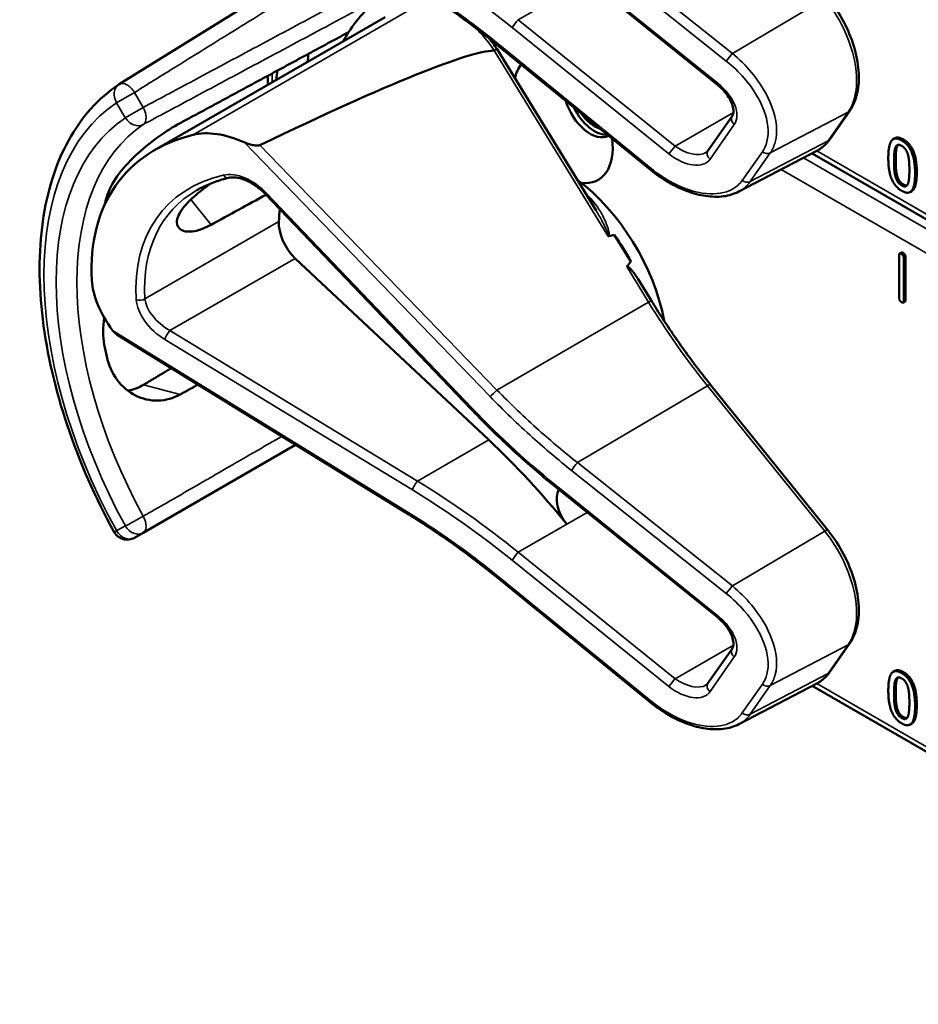
# Model space of a CAD drawing. Units: inches. Extents: x 1 to 131, y 1 to 101.
# Drawn here: x 112 to 114, y 74 to 76 of the extents above; entities that cross this region are included whole.
import ezdxf

# ---------------------------------------------------------------- set-up
doc = ezdxf.new("R2010")
doc.units = ezdxf.units.IN
doc.header["$LTSCALE"] = 6
doc.header["$MEASUREMENT"] = 0
doc.layers.add('Visible (ANSI)', color=7, linetype='Continuous', lineweight=50)
doc.layers.add('Visible Narrow (ANSI)', color=7, linetype='Continuous', lineweight=35)

msp = doc.modelspace()

# ---------------------------------------------------------------- linework, layer by layer
at = {"layer": 'Visible (ANSI)'}
for p, q in [((112.7295, 76.2109), (112.2507, 75.9136)), ((113.5134, 75.9123), (113.1822, 76.1792)), ((112.3251, 75.7742), (112.812, 76.0552)), ((113.3721, 75.7325), (113.0479, 75.9968)), ((113.2573, 75.6464), (113.0482, 75.9873)), ((112.5643, 75.9123), (112.5643, 75.9312)), ((113.4935, 75.7728), (113.5446, 75.846)), ((113.7508, 75.7968), (113.793, 75.8574)), ((113.8883, 75.7992), (113.8847, 75.7971)), ((113.5586, 75.6865), (113.7235, 75.7725)), ((114.8784, 75.0947), (113.7135, 75.7673)), ((112.9934, 75.227), (112.5591, 75.6813)), ((113.924, 75.6877), (113.9204, 75.6856)), ((113.3307, 75.5385), (113.2962, 75.5948)), ((113.8972, 75.4618), (113.8969, 75.5516)), ((113.9017, 75.5575), (113.8982, 75.5555)), ((113.0308, 75.1618), (112.6221, 75.5455)), ((113.907, 75.5458), (113.9073, 75.456)), ((113.9106, 75.5478), (113.9109, 75.4581)), ((113.374, 75.456), (113.3462, 75.5014)), ((113.9095, 75.4542), (113.906, 75.4521)), ((112.8619, 75.0041), (112.2495, 75.3815)), ((113.7469, 74.971), (113.4992, 75.2783)), ((112.3011, 74.9659), (112.6227, 75.1515)), ((113.1822, 75.0541), (113.182, 75.0543)), ((113.5134, 74.7872), (113.1822, 75.0541)), ((112.2828, 74.9553), (112.3011, 74.9659)), ((113.3721, 74.6074), (113.0479, 74.8717)), ((113.4935, 74.6477), (113.5446, 74.7209)), ((113.7508, 74.6717), (113.793, 74.7322)), ((113.8883, 74.674), (113.8847, 74.672)), ((113.5586, 74.5614), (113.7235, 74.6474)), ((114.8784, 73.9696), (113.7135, 74.6422)), ((113.924, 74.5626), (113.9204, 74.5605))]:
    msp.add_line(p, q, dxfattribs=at)
for centre, start, end in [((112.2672, 75.887), 121.8383, 123.8009), ((112.2672, 74.9824), 208.7314, 300)]:
    msp.add_arc(centre, 0.0312, start, end, dxfattribs=at)
for centre, major_axis, ratio, start_param, end_param in [((113.1878, 75.4778), (-0.3645, 0.6313), 0.57735, 0.041117, 0.288236), ((113.1878, 75.4778), (-0.3645, 0.6313), 0.57735, 0.288236, 0.336977), ((109.1229, 73.6952), (3.9379, 2.2834), 0.041697, 0.076586, 0.492541), ((113.2541, 75.5161), (0.4325, -0.7491), 0.57735, 3.766284, 3.792762), ((113.1878, 75.8395), (-0.074, 0.1282), 0.57735, 0.224006, 0.55561), ((113.1878, 75.4778), (-0.4325, 0.7491), 0.57735, 0.620495, 0.651169), ((113.2447, 75.8724), (0.039, -0.0675), 0.57735, 4.311298, 6.277861), ((113.2541, 75.8778), (0.039, -0.0675), 0.57735, 4.57877, 6.010389), ((113.2541, 75.8778), (-0.0325, 0.0563), 0.57735, 1.714687, 2.591287), ((112.7971, 75.2522), (0.538, -0.4678), 0.591665, 2.746912, 3.66244), ((112.5146, 75.6534), (-0.1486, 0.1292), 0.591665, 5.191004, 5.888504), ((113.1878, 75.8395), (0.074, -0.1282), 0.57735, 5.872008, 7.223561), ((113.1878, 75.4778), (-0.155, 0.2685), 0.57735, 4.161176, 5.362672), ((112.731, 75.2141), (0.373, -0.646), 0.57735, 3.646421, 3.678857), ((109.799, 73.5212), (11.3433, 6.3728), 0.042213, 1.301239, 1.311764), ((112.9898, 75.3635), (-0.285, 0.4936), 0.57735, 0.667243, 0.725895), ((112.6369, 75.5915), (0.035, -0.0606), 0.57735, 3.867487, 5.194437), ((106.9252, 71.8621), (-6.425, -3.7256), 0.041697, 3.249489, 3.262808), ((113.1666, 75.4655), (-0.155, 0.2685), 0.57735, 4.651444, 4.86518), ((106.9252, 71.8621), (-6.425, -3.7256), 0.041697, 3.020449, 3.035753), ((112.3596, 75.4313), (-0.1486, 0.1292), 0.591665, 0.520847, 1.218347), ((112.731, 75.2141), (0.373, -0.646), 0.57735, 4.17002, 4.20756), ((112.7843, 74.3948), (-0.5835, 1.0106), 0.57735, 4.976374, 5.194437), ((113.2166, 75.0139), (-0.03, 0.052), 0.57735, 0.336195, 1.832416)]:
    msp.add_ellipse(centre, major_axis=major_axis, ratio=ratio, start_param=start_param, end_param=end_param, dxfattribs=at)
for points, degree, knots in [([(113.0479, 75.9968), (113.036, 76.0065), (113.024, 76.0161), (112.9997, 76.0348), (112.9874, 76.044), (112.9628, 76.0621), (112.9503, 76.071), (112.9253, 76.0883), (112.9127, 76.0967), (112.8874, 76.1133), (112.8747, 76.1214), (112.8619, 76.1293)], 3, [-1.5803128, -1.5803128, -1.5803128, -1.5803128, -1.5366571, -1.5366571, -1.4930014, -1.4930014, -1.4493458, -1.4493458, -1.4056901, -1.4056901, -1.3620344, -1.3620344, -1.3620344, -1.3620344]), ([(113.793, 75.8574), (113.8004, 75.868), (113.8056, 75.8805), (113.8119, 75.9089), (113.8128, 75.9249), (113.8103, 75.9585), (113.8069, 75.976), (113.7961, 76.0112), (113.7888, 76.0289), (113.7709, 76.0628), (113.7604, 76.079), (113.7481, 76.0946), (113.7475, 76.0953), (113.7469, 76.0961)], 3, [1.570796, 1.570796, 1.570796, 1.570796, 1.868384, 1.868384, 2.182543, 2.182543, 2.496702, 2.496702, 2.810861, 2.810861, 3.125021, 3.125021, 3.141593, 3.141593, 3.141593, 3.141593]), ([(113.0482, 75.9873), (113.0482, 75.9874), (113.0481, 75.9874), (113.0476, 75.9873), (113.0469, 75.987), (113.045, 75.986), (113.0438, 75.9854), (113.0424, 75.9846)], 3, [-0.03649866, -0.03649866, -0.03649866, -0.03649866, -0.02975295, -0.02975295, -0.01487377, -0.01487377, 0, 0, 0, 0]), ([(112.2398, 74.9673), (112.1999, 75.0401), (112.1665, 75.116), (112.1155, 75.268), (112.0979, 75.3439), (112.0802, 75.4896), (112.0801, 75.5593), (112.0981, 75.6868), (112.1162, 75.7447), (112.1702, 75.8432), (112.2063, 75.8839), (112.2498, 75.913)], 3, [0.823736, 0.823736, 0.823736, 0.823736, 1.12256, 1.12256, 1.421384, 1.421384, 1.720208, 1.720208, 2.019032, 2.019032, 2.317856, 2.317856, 2.317856, 2.317856]), ([(113.5446, 75.846), (113.5458, 75.8478), (113.5468, 75.8501), (113.5476, 75.8565), (113.5474, 75.8605), (113.5454, 75.8691), (113.5438, 75.8738), (113.5389, 75.8835), (113.5357, 75.8886), (113.5278, 75.8988), (113.5231, 75.9038), (113.5165, 75.9098), (113.515, 75.911), (113.5134, 75.9123)], 3, [0, 0, 0, 0, 0.314159, 0.314159, 0.617678, 0.617678, 0.895492, 0.895492, 1.183635, 1.183635, 1.483935, 1.483935, 1.570796, 1.570796, 1.570796, 1.570796]), ([(112.3792, 75.8312), (112.3651, 75.8236), (112.3487, 75.8134), (112.3157, 75.7897), (112.2991, 75.7761), (112.2707, 75.7492), (112.257, 75.7341), (112.2357, 75.7038), (112.2281, 75.6886), (112.2242, 75.6754), (112.2242, 75.6753), (112.2242, 75.6753)], 3, [1.1948209, 1.1948209, 1.1948209, 1.1948209, 1.3431277, 1.3431277, 1.4938108, 1.4938108, 1.6444442, 1.6444442, 1.7950775, 1.7950775, 1.7952734, 1.7952734, 1.7952734, 1.7952734]), ([(112.5477, 75.7848), (112.5471, 75.7845), (112.5464, 75.7843), (112.5446, 75.784), (112.5436, 75.7839), (112.5396, 75.7838), (112.5358, 75.7843), (112.5265, 75.7862), (112.5195, 75.7885), (112.5141, 75.791)], 3, [0.16237387, 0.16237387, 0.16237387, 0.16237387, 0.16846071, 0.16846071, 0.1759696, 0.1759696, 0.20043322, 0.20043322, 0.24827021, 0.24827021, 0.24827021, 0.24827021]), ([(113.7235, 75.7725), (113.7256, 75.7736), (113.7277, 75.7749), (113.7318, 75.7776), (113.7338, 75.779), (113.7376, 75.7821), (113.7394, 75.7837), (113.7429, 75.7872), (113.7446, 75.789), (113.7478, 75.7928), (113.7493, 75.7947), (113.7508, 75.7968)], 3, [1.2821156, 1.2821156, 1.2821156, 1.2821156, 1.3398517, 1.3398517, 1.3975879, 1.3975879, 1.455324, 1.455324, 1.5130602, 1.5130602, 1.5707963, 1.5707963, 1.5707963, 1.5707963]), ([(113.4893, 75.769), (113.4897, 75.7693), (113.49, 75.7695), (113.4907, 75.7699), (113.491, 75.7702), (113.4916, 75.7706), (113.4918, 75.7709), (113.4924, 75.7714), (113.4926, 75.7717), (113.4931, 75.7722), (113.4933, 75.7725), (113.4935, 75.7728)], 3, [-0.2639855, -0.2639855, -0.2639855, -0.2639855, -0.2111884, -0.2111884, -0.1583913, -0.1583913, -0.1055942, -0.1055942, -0.0527971, -0.0527971, 0, 0, 0, 0]), ([(112.4814, 75.7157), (112.4765, 75.7145), (112.4716, 75.7132), (112.4621, 75.7103), (112.4574, 75.7088), (112.4482, 75.7055), (112.4438, 75.7037), (112.435, 75.7), (112.4307, 75.698), (112.4223, 75.6939), (112.4183, 75.6917), (112.4143, 75.6894)], 3, [-0.4619092, -0.4619092, -0.4619092, -0.4619092, -0.4223245, -0.4223245, -0.3827397, -0.3827397, -0.343155, -0.343155, -0.3035702, -0.3035702, -0.2639855, -0.2639855, -0.2639855, -0.2639855]), ([(112.5591, 75.6813), (112.5543, 75.6863), (112.549, 75.691), (112.5379, 75.6995), (112.5321, 75.7032), (112.5205, 75.7093), (112.5146, 75.7118), (112.5036, 75.7152), (112.4983, 75.7162), (112.4889, 75.7168), (112.4848, 75.7165), (112.4814, 75.7157)], 3, [-1.788859, -1.788859, -1.788859, -1.788859, -1.523469, -1.523469, -1.258079, -1.258079, -0.992689, -0.992689, -0.727299, -0.727299, -0.461909, -0.461909, -0.461909, -0.461909]), ([(113.5586, 75.6865), (113.5537, 75.6839), (113.5484, 75.6818), (113.5375, 75.6785), (113.5318, 75.6773), (113.5142, 75.6751), (113.5017, 75.6754), (113.4759, 75.6791), (113.4627, 75.6826), (113.4361, 75.6924), (113.4228, 75.6988), (113.3967, 75.7139), (113.3841, 75.7227), (113.3721, 75.7325)], 3, [0.291402, 0.291402, 0.291402, 0.291402, 0.420293, 0.420293, 0.549184, 0.549184, 0.806967, 0.806967, 1.064749, 1.064749, 1.322531, 1.322531, 1.580313, 1.580313, 1.580313, 1.580313]), ([(113.9344, 75.7272), (113.9344, 75.6997), (113.9259, 75.6888), (113.924, 75.6877)], 2, [0, 0, 0, 1, 1.226923, 1.226923, 1.226923]), ([(112.4445, 75.6165), (112.4323, 75.6098), (112.4201, 75.6051), (112.3981, 75.6009), (112.3886, 75.6019), (112.3761, 75.6083), (112.3723, 75.6141), (112.3721, 75.6293), (112.3759, 75.6387), (112.3893, 75.6578), (112.3997, 75.6688), (112.4226, 75.6881), (112.4338, 75.6964), (112.4455, 75.7044)], 3, [0.0132252, 0.0132252, 0.0132252, 0.0132252, 0.1442651, 0.1442651, 0.2885302, 0.2885302, 0.4327704, 0.4327704, 0.5770105, 0.5770105, 0.7212507, 0.7212507, 0.8295055, 0.8295055, 0.8295055, 0.8295055]), ([(113.282, 75.5932), (113.282, 75.5932), (113.282, 75.5932), (113.2822, 75.593), (113.2825, 75.5929), (113.283, 75.5927), (113.2833, 75.5927), (113.2838, 75.5926), (113.2841, 75.5927), (113.2843, 75.5927)], 3, [-0.000044042, -0.000044042, -0.000044042, -0.000044042, 0, 0, 0.002429277, 0.002429277, 0.004561471, 0.004561471, 0.006961386, 0.006961386, 0.006961386, 0.006961386]), ([(113.322, 75.528), (113.3221, 75.5281), (113.3222, 75.5282), (113.3223, 75.5283), (113.3225, 75.5284), (113.3227, 75.5284), (113.3232, 75.5284), (113.3235, 75.5284), (113.3242, 75.5281), (113.3248, 75.5279), (113.3286, 75.5254), (113.3318, 75.5215), (113.3385, 75.5132), (113.3425, 75.5075), (113.3462, 75.5014)], 3, [0.54959592, 0.54959592, 0.54959592, 0.54959592, 0.55097913, 0.55097913, 0.55097913, 0.55325446, 0.55325446, 0.55552979, 0.55552979, 0.56008045, 0.56008045, 0.59290073, 0.59290073, 0.64403338, 0.64403338, 0.64403338, 0.64403338]), ([(113.4992, 75.2783), (113.4902, 75.2894), (113.4813, 75.3007), (113.4639, 75.3236), (113.4552, 75.3352), (113.4383, 75.3587), (113.4299, 75.3705), (113.4135, 75.3945), (113.4054, 75.4067), (113.3895, 75.4312), (113.3817, 75.4435), (113.374, 75.456)], 3, [0, 0, 0, 0, 0.0436125, 0.0436125, 0.087225, 0.087225, 0.1308376, 0.1308376, 0.1744501, 0.1744501, 0.2180626, 0.2180626, 0.2180626, 0.2180626]), ([(112.219, 75.4199), (112.2156, 75.4002), (112.2158, 75.3804), (112.219, 75.3631), (112.2191, 75.3631), (112.2191, 75.3631)], 3, [1.6472675, 1.6472675, 1.6472675, 1.6472675, 1.7950775, 1.7950775, 1.7952734, 1.7952734, 1.7952734, 1.7952734]), ([(112.2242, 75.338), (112.2242, 75.338), (112.2242, 75.338), (112.2281, 75.3202), (112.2357, 75.3028), (112.257, 75.2742), (112.2707, 75.2629), (112.2991, 75.2486), (112.3157, 75.2445), (112.3487, 75.2453), (112.3651, 75.25), (112.3792, 75.2579)], 3, [1.7936569, 1.7936569, 1.7936569, 1.7936569, 1.7938527, 1.7938527, 1.9444861, 1.9444861, 2.0951195, 2.0951195, 2.2458025, 2.2458025, 2.3941094, 2.3941094, 2.3941094, 2.3941094]), ([(112.3021, 75.2785), (112.3019, 75.2784), (112.3017, 75.2783), (112.2914, 75.2722), (112.2801, 75.268), (112.2685, 75.2661)], 3, [1.20024, 1.20024, 1.20024, 1.20024, 1.2023087, 1.2023087, 1.3138725, 1.3138725, 1.3138725, 1.3138725]), ([(113.182, 75.0543), (113.1687, 75.065), (113.1555, 75.0758), (113.1294, 75.0979), (113.1165, 75.1091), (113.0909, 75.1319), (113.0783, 75.1434), (113.0535, 75.1668), (113.0412, 75.1787), (113.017, 75.2026), (113.0051, 75.2148), (112.9934, 75.227)], 3, [-1.5754672, -1.5754672, -1.5754672, -1.5754672, -1.5309205, -1.5309205, -1.4863738, -1.4863738, -1.4418271, -1.4418271, -1.3972804, -1.3972804, -1.3527337, -1.3527337, -1.3527337, -1.3527337]), ([(113.0479, 74.8717), (113.036, 74.8814), (113.024, 74.8909), (112.9997, 74.9097), (112.9874, 74.9189), (112.9628, 74.937), (112.9503, 74.9458), (112.9253, 74.9631), (112.9127, 74.9716), (112.8874, 74.9882), (112.8747, 74.9963), (112.8619, 75.0041)], 3, [-1.5803128, -1.5803128, -1.5803128, -1.5803128, -1.5366571, -1.5366571, -1.4930014, -1.4930014, -1.4493458, -1.4493458, -1.4056901, -1.4056901, -1.3620344, -1.3620344, -1.3620344, -1.3620344]), ([(113.793, 74.7322), (113.8004, 74.7428), (113.8056, 74.7554), (113.8119, 74.7838), (113.8128, 74.7998), (113.8103, 74.8333), (113.8069, 74.8509), (113.7961, 74.8861), (113.7888, 74.9038), (113.7709, 74.9376), (113.7604, 74.9539), (113.7481, 74.9694), (113.7475, 74.9702), (113.7469, 74.971)], 3, [1.570796, 1.570796, 1.570796, 1.570796, 1.868384, 1.868384, 2.182543, 2.182543, 2.496702, 2.496702, 2.810861, 2.810861, 3.125021, 3.125021, 3.141593, 3.141593, 3.141593, 3.141593]), ([(113.5446, 74.7209), (113.5458, 74.7227), (113.5468, 74.725), (113.5476, 74.7314), (113.5474, 74.7353), (113.5454, 74.744), (113.5438, 74.7486), (113.5389, 74.7584), (113.5357, 74.7635), (113.5278, 74.7737), (113.5231, 74.7787), (113.5165, 74.7846), (113.515, 74.7859), (113.5134, 74.7872)], 3, [0, 0, 0, 0, 0.314159, 0.314159, 0.617678, 0.617678, 0.895492, 0.895492, 1.183635, 1.183635, 1.483935, 1.483935, 1.570796, 1.570796, 1.570796, 1.570796]), ([(113.7235, 74.6474), (113.7256, 74.6485), (113.7277, 74.6497), (113.7318, 74.6524), (113.7338, 74.6539), (113.7376, 74.6569), (113.7394, 74.6586), (113.7429, 74.662), (113.7446, 74.6638), (113.7478, 74.6676), (113.7493, 74.6696), (113.7508, 74.6717)], 3, [1.2821156, 1.2821156, 1.2821156, 1.2821156, 1.3398517, 1.3398517, 1.3975879, 1.3975879, 1.455324, 1.455324, 1.5130602, 1.5130602, 1.5707963, 1.5707963, 1.5707963, 1.5707963]), ([(113.4893, 74.6439), (113.4897, 74.6441), (113.49, 74.6443), (113.4907, 74.6448), (113.491, 74.645), (113.4916, 74.6455), (113.4918, 74.6458), (113.4924, 74.6463), (113.4926, 74.6465), (113.4931, 74.6471), (113.4933, 74.6474), (113.4935, 74.6477)], 3, [-0.2639855, -0.2639855, -0.2639855, -0.2639855, -0.2111884, -0.2111884, -0.1583913, -0.1583913, -0.1055942, -0.1055942, -0.0527971, -0.0527971, 0, 0, 0, 0]), ([(113.5586, 74.5614), (113.5537, 74.5588), (113.5484, 74.5567), (113.5375, 74.5534), (113.5318, 74.5522), (113.5142, 74.55), (113.5017, 74.5502), (113.4759, 74.554), (113.4627, 74.5575), (113.4361, 74.5673), (113.4228, 74.5736), (113.3967, 74.5888), (113.3841, 74.5976), (113.3721, 74.6074)], 3, [0.291402, 0.291402, 0.291402, 0.291402, 0.420293, 0.420293, 0.549184, 0.549184, 0.806967, 0.806967, 1.064749, 1.064749, 1.322531, 1.322531, 1.580313, 1.580313, 1.580313, 1.580313]), ([(113.9344, 74.602), (113.9344, 74.5746), (113.9259, 74.5637), (113.924, 74.5626)], 2, [0, 0, 0, 1, 1.226923, 1.226923, 1.226923])]:
    msp.add_open_spline(points, degree=degree, knots=knots, dxfattribs=at)
for points, weights in [([(112.7347, 76.0233), (112.5586, 75.9281), (112.3792, 75.8312)], [2.19231371403, 2.17692168242, 2.16146392191]), ([(112.3601, 75.3133), (112.3311, 75.2959), (112.3021, 75.2785)], [2.04036380327, 2.04256651806, 2.04476805146]), ([(112.3792, 75.2579), (112.3979, 75.2682), (112.4165, 75.2786)], [2.16146392191, 2.1630619361, 2.16465924782])]:
    msp.add_rational_spline(points, weights, degree=2, dxfattribs=at)
for points, degree in [([(113.0482, 75.9873), (113.0428, 75.9954), (113.037, 76.0031), (113.0309, 76.0105)], 3), ([(113.0424, 75.9846), (113.0423, 75.9845), (113.0422, 75.9845), (113.042, 75.9845)], 3), ([(113.8743, 75.7577), (113.8743, 75.7853), (113.8882, 75.8029), (113.9026, 75.7945)], 2), ([(113.8883, 75.7992), (113.8949, 75.803), (113.9062, 75.7965)], 2), ([(113.8864, 75.7507), (113.8864, 75.7607), (113.8877, 75.7759), (113.8895, 75.78)], 2), ([(113.8895, 75.78), (113.8913, 75.7843), (113.8977, 75.786), (113.9026, 75.7832)], 2), ([(113.893, 75.7821), (113.8912, 75.7779), (113.8899, 75.7628), (113.8899, 75.7528)], 2), ([(113.895, 75.7853), (113.8938, 75.784), (113.893, 75.7821)], 2), ([(113.9026, 75.7945), (113.9172, 75.7861), (113.9309, 75.7517), (113.9309, 75.7251)], 2), ([(113.9026, 75.7832), (113.9076, 75.7803), (113.9138, 75.7713), (113.9156, 75.7651)], 2), ([(113.9062, 75.7965), (113.9207, 75.7882), (113.9344, 75.7538), (113.9344, 75.7272)], 2), ([(113.9026, 75.6882), (113.888, 75.6967), (113.8743, 75.7308), (113.8743, 75.7577)], 2), ([(113.9156, 75.7651), (113.9174, 75.7589), (113.9188, 75.7426), (113.9188, 75.7321)], 2), ([(113.8894, 75.7182), (113.8875, 75.7249), (113.8864, 75.74), (113.8864, 75.7507)], 2), ([(113.8899, 75.7528), (113.8899, 75.742), (113.8911, 75.7269), (113.8929, 75.7202)], 2), ([(113.9026, 75.6996), (113.8975, 75.7025), (113.8911, 75.7119), (113.8894, 75.7182)], 2), ([(113.8929, 75.7202), (113.8946, 75.714), (113.901, 75.7046), (113.9062, 75.7016)], 2), ([(113.9309, 75.7251), (113.9309, 75.6977), (113.917, 75.6799), (113.9026, 75.6882)], 2), ([(113.9188, 75.7321), (113.9188, 75.7216), (113.9174, 75.7068), (113.9157, 75.7028)], 2), ([(113.9157, 75.7028), (113.9139, 75.6984), (113.9075, 75.6967), (113.9026, 75.6996)], 2), ([(113.9062, 75.7016), (113.9107, 75.699), (113.9137, 75.6995)], 2), ([(113.8969, 75.5516), (113.8969, 75.5577), (113.902, 75.5548)], 2), ([(113.9017, 75.5575), (113.903, 75.5583), (113.9055, 75.5568)], 2), ([(113.902, 75.5548), (113.907, 75.5519), (113.907, 75.5458)], 2), ([(113.9055, 75.5568), (113.9106, 75.5539), (113.9106, 75.5478)], 2), ([(113.9023, 75.4528), (113.8972, 75.4558), (113.8972, 75.4618)], 2), ([(113.9073, 75.456), (113.9073, 75.4499), (113.9023, 75.4528)], 2), ([(113.9109, 75.4581), (113.9109, 75.4549), (113.9095, 75.4542)], 2), ([(112.2366, 75.3934), (112.24, 75.3888), (112.2447, 75.3845), (112.2495, 75.3815)], 3), ([(113.8883, 74.674), (113.8949, 74.6779), (113.9062, 74.6714)], 2), ([(113.8743, 74.6325), (113.8743, 74.6602), (113.8882, 74.6777), (113.9026, 74.6694)], 2), ([(113.8864, 74.6256), (113.8864, 74.6356), (113.8877, 74.6507), (113.8895, 74.6549)], 2), ([(113.8895, 74.6549), (113.8913, 74.6592), (113.8977, 74.6609), (113.9026, 74.658)], 2), ([(113.893, 74.6569), (113.8912, 74.6528), (113.8899, 74.6376), (113.8899, 74.6276)], 2), ([(113.895, 74.6602), (113.8938, 74.6589), (113.893, 74.6569)], 2), ([(113.9026, 74.6694), (113.9172, 74.661), (113.9309, 74.6266), (113.9309, 74.6)], 2), ([(113.9026, 74.658), (113.9076, 74.6552), (113.9138, 74.6462), (113.9156, 74.64)], 2), ([(113.9062, 74.6714), (113.9207, 74.663), (113.9344, 74.6287), (113.9344, 74.602)], 2), ([(113.9156, 74.64), (113.9174, 74.6337), (113.9188, 74.6174), (113.9188, 74.6069)], 2), ([(113.9026, 74.5631), (113.888, 74.5715), (113.8743, 74.6056), (113.8743, 74.6325)], 2), ([(113.8894, 74.5931), (113.8875, 74.5998), (113.8864, 74.6148), (113.8864, 74.6256)], 2), ([(113.8899, 74.6276), (113.8899, 74.6169), (113.8911, 74.6018), (113.8929, 74.5951)], 2), ([(113.9026, 74.5744), (113.8975, 74.5774), (113.8911, 74.5868), (113.8894, 74.5931)], 2), ([(113.8929, 74.5951), (113.8946, 74.5888), (113.901, 74.5794), (113.9062, 74.5765)], 2), ([(113.9309, 74.6), (113.9309, 74.5725), (113.917, 74.5548), (113.9026, 74.5631)], 2), ([(113.9188, 74.6069), (113.9188, 74.5964), (113.9174, 74.5817), (113.9157, 74.5777)], 2), ([(113.9157, 74.5777), (113.9139, 74.5733), (113.9075, 74.5716), (113.9026, 74.5744)], 2), ([(113.9062, 74.5765), (113.9107, 74.5739), (113.9137, 74.5744)], 2)]:
    msp.add_open_spline(points, degree=degree, dxfattribs=at)
at = {"layer": 'Visible Narrow (ANSI)'}
for p, q in [((113.545, 75.9785), (113.2181, 76.239)), ((113.2053, 76.2227), (113.5323, 75.9623)), ((113.515, 75.9151), (113.1838, 76.182)), ((113.093, 76.0496), (113.2387, 76.1337)), ((113.7401, 76.0941), (113.545, 75.9785)), ((112.8847, 76.0823), (112.4069, 75.8065)), ((113.4242, 75.7827), (113.093, 76.0496)), ((113.0799, 76.0331), (113.4111, 75.7662)), ((113.3738, 75.7352), (113.0496, 75.9995)), ((113.042, 75.9845), (113.282, 75.5932)), ((112.5735, 75.9176), (112.5735, 75.9362)), ((112.2828, 75.896), (112.2451, 75.8743)), ((112.3011, 75.8643), (112.2828, 75.896)), ((112.2451, 75.8743), (112.2634, 75.8425)), ((112.2634, 75.8425), (112.3011, 75.8643)), ((113.5472, 75.8537), (113.4242, 75.7827)), ((113.625, 75.7681), (113.7895, 75.8543)), ((113.7895, 75.8543), (113.7473, 75.7938)), ((113.498, 75.7553), (113.5491, 75.8285)), ((112.5141, 75.791), (113.0335, 75.2537)), ((113.0481, 75.2673), (112.5477, 75.7848)), ((113.7473, 75.7938), (113.5828, 75.7076)), ((113.893, 75.7821), (113.8895, 75.78)), ((113.9062, 75.7965), (113.9026, 75.7945)), ((113.6084, 75.7708), (113.5661, 75.7103)), ((113.5828, 75.7076), (113.625, 75.7681)), ((114.8613, 75.0841), (113.6949, 75.7576)), ((114.8872, 75.1002), (113.7231, 75.7723)), ((113.8899, 75.7528), (113.8864, 75.7507)), ((113.6484, 75.7334), (114.8188, 75.0577)), ((113.8929, 75.7202), (113.8894, 75.7182)), ((113.9344, 75.7272), (113.9309, 75.7251)), ((113.9062, 75.7016), (113.9026, 75.6996)), ((112.9964, 75.2285), (112.5621, 75.6827)), ((112.4015, 75.6697), (112.4445, 75.6165)), ((112.5875, 75.6234), (112.3048, 75.4603)), ((113.9055, 75.5568), (113.902, 75.5548)), ((112.3577, 75.3929), (112.6221, 75.5455)), ((113.322, 75.528), (113.368, 75.4529)), ((113.9106, 75.5478), (113.907, 75.5458)), ((113.0481, 75.2673), (113.368, 75.4529)), ((113.9109, 75.4581), (113.9073, 75.456)), ((112.862, 75.008), (112.2366, 75.3934)), ((112.8804, 75.0749), (112.3577, 75.3929)), ((112.3467, 75.3741), (112.8694, 75.0562)), ((112.3792, 75.2579), (112.3021, 75.2785)), ((113.2181, 75.1139), (113.4924, 75.2762)), ((113.4924, 75.2762), (113.7401, 74.9689)), ((112.8804, 75.0749), (113.0308, 75.1618)), ((113.545, 74.8534), (113.2181, 75.1139)), ((113.2053, 75.0976), (113.5323, 74.8372)), ((113.515, 74.7899), (113.1838, 75.0569)), ((113.093, 74.9245), (113.2387, 75.0086)), ((112.2634, 74.9802), (112.2451, 74.9696)), ((113.1954, 74.9837), (113.0929, 74.9245)), ((113.7401, 74.9689), (113.545, 74.8534)), ((113.0799, 74.908), (113.4111, 74.6411)), ((113.4242, 74.6575), (113.093, 74.9245)), ((113.3738, 74.6101), (113.0496, 74.8744)), ((113.5472, 74.7286), (113.4242, 74.6575)), ((113.625, 74.643), (113.7895, 74.7292)), ((113.7895, 74.7292), (113.7473, 74.6686)), ((113.498, 74.6302), (113.5491, 74.7034)), ((113.7473, 74.6686), (113.5828, 74.5824)), ((113.893, 74.6569), (113.8895, 74.6549)), ((113.9062, 74.6714), (113.9026, 74.6694)), ((113.6084, 74.6457), (113.5661, 74.5851)), ((113.5828, 74.5824), (113.625, 74.643)), ((114.8872, 73.9751), (113.7231, 74.6472)), ((113.8899, 74.6276), (113.8864, 74.6256)), ((113.8929, 74.5951), (113.8894, 74.5931)), ((113.9344, 74.602), (113.9309, 74.6)), ((113.9062, 74.5765), (113.9026, 74.5744))]:
    msp.add_line(p, q, dxfattribs=at)
for centre, major_axis, ratio, start_param, end_param in [((112.6741, 75.4519), (-0.9009, 0.7833), 0.591665, 4.775487, 4.993535), ((113.6734, 75.9984), (0.0947, -0.1641), 0.57735, 0.263985, 1.834782), ((113.0878, 76.042), (0.0094, 0.0117), 0.053754, 0.909754, 2.48055), ((113.1142, 76.0799), (-0.0509, 0.0378), 0.582372, 1.58599, 1.588306), ((112.9596, 75.9103), (0.095, -0.1645), 0.57735, 1.691637, 2.033574), ((113.1064, 76.071), (-0.0587, 0.051), 0.591665, 1.63175, 1.633879), ((113.0574, 76.0084), (-0.0095, -0.0116), 0.046515, 5.622425, 6.283185), ((113.5401, 75.9712), (0.0093, 0.0117), 0.060988, 0.943108, 2.480226), ((112.2672, 75.887), (-0.0174, 0.026), 0.815897, 0, 1.516644), ((112.2672, 75.887), (-0.0165, 0.0265), 0.577152, 4.693868, 6.283185), ((113.5229, 75.924), (-0.0094, -0.0117), 0.053754, 5.622143, 6.283185), ((113.4886, 75.8772), (0.0587, -0.051), 0.591665, 0.063083, 1.633879), ((112.6681, 75.1777), (-0.4077, 0.7061), 0.57735, 0.038338, 1.532458), ((112.2855, 75.8553), (0.0147, -0.0276), 0.577152, 0.058651, 1.589319), ((112.6681, 75.1777), (-0.3893, 0.6744), 0.57735, 0.040142, 1.530654), ((112.2855, 75.8553), (0.0175, -0.0259), 0.815839, 4.655695, 6.200312), ((113.5569, 75.8374), (-0.0123, 0.0086), 0.788211, 0, 1.483338), ((113.7807, 75.8659), (0.0123, -0.0086), 0.788211, 5.894769, 6.283185), ((112.6896, 75.1901), (-0.3737, 0.6473), 0.57735, 0.040142, 1.530654), ((113.419, 75.7751), (0.0094, 0.0117), 0.053754, 0.909754, 2.48055), ((113.4454, 75.8129), (0.0509, -0.0378), 0.582372, 4.729899, 6.03671), ((113.6311, 75.9379), (0.0947, -0.1641), 0.57735, 6.25849, 6.547171), ((113.7385, 75.8054), (0.0123, -0.0086), 0.788211, 5.894769, 6.283185), ((113.4376, 75.804), (0.0587, -0.051), 0.591665, 4.775472, 6.346268), ((113.5058, 75.7642), (-0.0123, 0.0086), 0.788211, 0, 1.483338), ((113.6162, 75.7797), (0.0123, -0.0086), 0.788211, 4.624931, 5.894769), ((112.8003, 75.2497), (-0.4575, 0.3978), 0.591665, 5.884359, 6.808178), ((112.5181, 75.6528), (-0.0665, 0.0578), 0.591665, 4.557409, 5.884359), ((112.4779, 75.7303), (0.0035, -0.0146), 0.725111, 5.185299, 6.283185), ((113.3816, 75.7441), (-0.0095, -0.0116), 0.046515, 5.622425, 6.283185), ((113.5739, 75.7192), (0.0123, -0.0086), 0.788211, 4.624931, 5.894769), ((112.8081, 75.2586), (-0.4498, 0.3846), 0.59089, 6.077273, 6.803168), ((112.5699, 75.6917), (-0.0108, -0.0104), 0.112222, 0, 0.664861), ((113.1772, 75.4717), (-0.155, 0.2685), 0.57735, 5.207935, 5.229072), ((113.2429, 75.688), (0.0102, 0.011), 0.388254, 3.890871, 4.035338), ((112.2943, 75.4671), (0.015, 0.0009), 0.675814, 4.123828, 5.457025), ((112.3611, 75.4279), (-0.0665, 0.0578), 0.591665, 0.524992, 1.851942), ((112.3689, 75.4368), (-0.0587, 0.0446), 0.58395, 0.485635, 1.812585), ((113.3613, 75.4482), (0.0128, 0.0078), 0.037483, 0, 0.989726), ((113.8448, 75.7812), (0.5003, -0.8665), 0.57735, 4.758312, 4.976374), ((112.3545, 75.383), (0.0078, 0.0128), 0.217353, 0.834817, 2.462525), ((113.4875, 75.2689), (0.0117, 0.0094), 0.213048, 0, 0.973508), ((113.0413, 75.2626), (0.0108, 0.0104), 0.105171, 3.805846, 5.286001), ((113.0042, 75.2374), (-0.0108, -0.0104), 0.112222, 0, 0.664861), ((113.5677, 75.6168), (-0.8622, 0.7497), 0.591665, 1.415817, 1.63855), ((113.2132, 75.1065), (0.0093, 0.0117), 0.060988, 0.943108, 2.480226), ((112.8772, 75.0651), (0.0078, 0.0128), 0.217353, 0.834817, 2.462525), ((112.6819, 74.3356), (-0.9086, 0.7965), 0.592025, 4.777935, 4.995998), ((112.6741, 74.3267), (-0.9009, 0.7833), 0.591665, 4.775487, 4.993535), ((113.1914, 75.066), (-0.0094, -0.0117), 0.057305, 5.621989, 6.283185), ((113.1917, 75.0658), (-0.0094, -0.0117), 0.053754, 5.622143, 6.283185), ((113.1574, 75.019), (-0.0587, 0.051), 0.591665, 4.775472, 4.780143), ((112.8698, 75.0169), (-0.0079, -0.0128), 0.210501, 5.605356, 6.283185), ((112.2855, 74.9929), (-0.0274, -0.015), 0.032767, 0.61586, 2.160476), ((112.2855, 74.9929), (0.0156, -0.0271), 0.555761, 0, 1.530668), ((112.2672, 74.9824), (-0.0274, -0.015), 0.031295, 0, 0.615826), ((112.2672, 74.9824), (0.0156, -0.0271), 0.816497, 4.712389, 6.283185), ((112.2855, 74.9929), (0.0156, -0.0271), 0.816497, 4.712389, 6.283185), ((113.7352, 74.9616), (0.0117, 0.0094), 0.213048, 0, 0.973508), ((113.6734, 74.8733), (0.0947, -0.1641), 0.57735, 0.263985, 1.834782), ((113.1064, 74.9458), (-0.0587, 0.051), 0.591665, 1.63175, 1.633879), ((113.0878, 74.9169), (0.0094, 0.0117), 0.053754, 0.909754, 2.48055), ((113.1142, 74.9547), (-0.0509, 0.0378), 0.582372, 1.58599, 1.588306), ((113.0574, 74.8833), (-0.0095, -0.0116), 0.046515, 5.622425, 6.283185), ((113.5401, 74.8461), (0.0093, 0.0117), 0.060988, 0.943108, 2.480226), ((113.5229, 74.7988), (-0.0094, -0.0117), 0.053754, 5.622143, 6.283185), ((113.4886, 74.7521), (0.0587, -0.051), 0.591665, 0.063083, 1.633879), ((113.5569, 74.7123), (-0.0123, 0.0086), 0.788211, 0, 1.483338), ((113.7807, 74.7408), (0.0123, -0.0086), 0.788211, 5.894769, 6.283185), ((113.419, 74.65), (0.0094, 0.0117), 0.053754, 0.909754, 2.48055), ((113.4454, 74.6878), (0.0509, -0.0378), 0.582372, 4.729899, 6.03671), ((113.6311, 74.8128), (0.0947, -0.1641), 0.57735, 6.25849, 6.547171), ((113.7385, 74.6803), (0.0123, -0.0086), 0.788211, 5.894769, 6.283185), ((113.4376, 74.6789), (0.0587, -0.051), 0.591665, 4.775472, 6.346268), ((113.5058, 74.6391), (-0.0123, 0.0086), 0.788211, 0, 1.483338), ((113.6162, 74.6546), (0.0123, -0.0086), 0.788211, 4.624931, 5.894769), ((113.3816, 74.619), (-0.0095, -0.0116), 0.046515, 5.622425, 6.283185), ((113.5739, 74.5941), (0.0123, -0.0086), 0.788211, 4.624931, 5.894769)]:
    msp.add_ellipse(centre, major_axis=major_axis, ratio=ratio, start_param=start_param, end_param=end_param, dxfattribs=at)
for points, knots in [([(112.2828, 75.896), (112.3146, 75.9158), (112.3464, 75.9355), (112.4243, 75.9839), (112.4704, 76.0125), (112.5165, 76.0411), (112.5625, 76.0697), (112.6086, 76.0983), (112.6897, 76.1487), (112.7247, 76.1705), (112.7598, 76.1922)], [-1.867541, -1.867541, -1.867541, -1.867541, -1.5182, -1.5182, -1.012133, -1.012133, -1.012133, -0.506067, -0.506067, -0.121323, -0.121323, -0.121323, -0.121323]), ([(112.808, 76.1356), (112.7677, 76.1141), (112.7274, 76.0925), (112.6392, 76.0453), (112.5914, 76.0197), (112.5436, 75.9941), (112.4958, 75.9685), (112.448, 75.9429), (112.3671, 75.8996), (112.3341, 75.882), (112.3011, 75.8643)], [0.079402, 0.079402, 0.079402, 0.079402, 0.506067, 0.506067, 1.012134, 1.012134, 1.012134, 1.5182, 1.5182, 1.867541, 1.867541, 1.867541, 1.867541]), ([(113.0496, 75.9995), (113.0177, 76.0255), (112.985, 76.0503), (112.9222, 76.0947), (112.8923, 76.1145), (112.862, 76.1331)], [-1.5803128, -1.5803128, -1.5803128, -1.5803128, -1.4645259, -1.4645259, -1.3620344, -1.3620344, -1.3620344, -1.3620344]), ([(112.3012, 75.8283), (112.3342, 75.8459), (112.3672, 75.8636), (112.448, 75.9069), (112.4958, 75.9325), (112.5436, 75.9581), (112.5915, 75.9837), (112.6393, 76.0093), (112.7276, 76.0566), (112.7681, 76.0783), (112.8086, 76.0999)], [-1.867541, -1.867541, -1.867541, -1.867541, -1.5182, -1.5182, -1.012134, -1.012134, -1.012134, -0.506067, -0.506067, -0.077324, -0.077324, -0.077324, -0.077324]), ([(113.0798, 76.0332), (113.0805, 76.0342), (113.0814, 76.0354), (113.0835, 76.0382), (113.0846, 76.0396), (113.0871, 76.0427), (113.0883, 76.0442), (113.0907, 76.0472), (113.0919, 76.0485), (113.0929, 76.0497)], [0, 0, 0, 0, 0.25, 0.25, 0.5, 0.5, 0.75, 0.75, 0.9996162, 0.9996162, 0.9996162, 0.9996162]), ([(113.625, 75.7681), (113.6298, 75.7749), (113.6333, 75.7827), (113.6411, 75.8124), (113.6387, 75.8385), (113.6198, 75.89), (113.6048, 75.9152), (113.5734, 75.9528), (113.5597, 75.9664), (113.545, 75.9785)], [0, 0, 0, 0, 0.22408, 0.22408, 0.776311, 0.776311, 1.271081, 1.271081, 1.580313, 1.580313, 1.580313, 1.580313]), ([(113.5323, 75.9623), (113.546, 75.9513), (113.5589, 75.939), (113.5883, 75.905), (113.6025, 75.8821), (113.6205, 75.8351), (113.623, 75.8113), (113.6159, 75.7842), (113.6127, 75.7771), (113.6084, 75.7708)], [-1.580313, -1.580313, -1.580313, -1.580313, -1.271081, -1.271081, -0.776311, -0.776311, -0.22408, -0.22408, 0, 0, 0, 0]), ([(113.5661, 75.7103), (113.5605, 75.7022), (113.553, 75.6957), (113.5295, 75.6834), (113.5111, 75.6804), (113.466, 75.6846), (113.4386, 75.6939), (113.399, 75.7163), (113.386, 75.7252), (113.3738, 75.7352)], [0, 0, 0, 0, 0.289432, 0.289432, 0.752523, 0.752523, 1.30318, 1.30318, 1.580313, 1.580313, 1.580313, 1.580313]), ([(113.5586, 75.6865), (113.5586, 75.6865), (113.5587, 75.6866), (113.5685, 75.6917), (113.5766, 75.6988), (113.5828, 75.7076)], [-0.2914024, -0.2914024, -0.2914024, -0.2914024, -0.2894319, -0.2894319, 0, 0, 0, 0]), ([(113.2843, 75.5927), (113.2844, 75.5928), (113.2844, 75.5928), (113.2853, 75.5944), (113.2852, 75.5965), (113.2844, 75.6031), (113.283, 75.6077), (113.2799, 75.6167), (113.2781, 75.6211), (113.2723, 75.6341), (113.2678, 75.6425), (113.2562, 75.6605), (113.2487, 75.6699), (113.2398, 75.678)], [0.0868809, 0.0868809, 0.0868809, 0.0868809, 0.087268, 0.087268, 0.1046164, 0.1046164, 0.1453425, 0.1453425, 0.1860686, 0.1860686, 0.2675208, 0.2675208, 0.3721449, 0.3721449, 0.3721449, 0.3721449]), ([(113.2573, 75.6464), (113.2615, 75.6396), (113.2655, 75.6326), (113.2716, 75.6211), (113.2739, 75.6167), (113.2781, 75.6078), (113.2802, 75.6033), (113.2824, 75.5971), (113.283, 75.5952), (113.2827, 75.5935), (113.2824, 75.5932), (113.282, 75.5932)], [-0.2515356, -0.2515356, -0.2515356, -0.2515356, -0.1860686, -0.1860686, -0.1453425, -0.1453425, -0.1046164, -0.1046164, -0.087268, -0.087268, -0.0800192, -0.0800192, -0.0800192, -0.0800192]), ([(113.2181, 75.1139), (113.1903, 75.1358), (113.1632, 75.1587), (113.1061, 75.2097), (113.0765, 75.2381), (113.0481, 75.2673)], [-1.5803128, -1.5803128, -1.5803128, -1.5803128, -1.4791929, -1.4791929, -1.3620344, -1.3620344, -1.3620344, -1.3620344]), ([(113.0335, 75.2537), (113.0622, 75.224), (113.0922, 75.1951), (113.1498, 75.1432), (113.1773, 75.1199), (113.2053, 75.0976)], [1.3620344, 1.3620344, 1.3620344, 1.3620344, 1.4791929, 1.4791929, 1.5803128, 1.5803128, 1.5803128, 1.5803128]), ([(112.5937, 75.1694), (112.577, 75.1598), (112.5603, 75.1501), (112.5436, 75.1405), (112.4958, 75.1129), (112.448, 75.0853), (112.3672, 75.0386), (112.3342, 75.0196), (112.3012, 75.0005)], [0.835509, 0.835509, 0.835509, 0.835509, 1.012134, 1.012134, 1.012134, 1.5182, 1.5182, 1.867541, 1.867541, 1.867541, 1.867541]), ([(113.0496, 74.8744), (113.0177, 74.9004), (112.985, 74.9252), (112.9222, 74.9695), (112.8923, 74.9893), (112.862, 75.008)], [-1.5803128, -1.5803128, -1.5803128, -1.5803128, -1.4645259, -1.4645259, -1.3620344, -1.3620344, -1.3620344, -1.3620344]), ([(113.0798, 74.9081), (113.0805, 74.9091), (113.0814, 74.9103), (113.0835, 74.913), (113.0846, 74.9145), (113.0871, 74.9176), (113.0883, 74.9191), (113.0907, 74.922), (113.0919, 74.9234), (113.0929, 74.9245)], [0, 0, 0, 0, 0.25, 0.25, 0.5, 0.5, 0.75, 0.75, 0.9996162, 0.9996162, 0.9996162, 0.9996162]), ([(113.625, 74.643), (113.6298, 74.6498), (113.6333, 74.6575), (113.6411, 74.6873), (113.6387, 74.7133), (113.6198, 74.7649), (113.6048, 74.7901), (113.5734, 74.8277), (113.5597, 74.8413), (113.545, 74.8534)], [0, 0, 0, 0, 0.22408, 0.22408, 0.776311, 0.776311, 1.271081, 1.271081, 1.580313, 1.580313, 1.580313, 1.580313]), ([(113.5323, 74.8372), (113.546, 74.8262), (113.5589, 74.8139), (113.5883, 74.7798), (113.6025, 74.7569), (113.6205, 74.71), (113.623, 74.6862), (113.6159, 74.659), (113.6127, 74.6519), (113.6084, 74.6457)], [-1.580313, -1.580313, -1.580313, -1.580313, -1.271081, -1.271081, -0.776311, -0.776311, -0.22408, -0.22408, 0, 0, 0, 0]), ([(113.5661, 74.5851), (113.5605, 74.5771), (113.553, 74.5706), (113.5295, 74.5582), (113.5111, 74.5553), (113.466, 74.5595), (113.4386, 74.5687), (113.399, 74.5912), (113.386, 74.6001), (113.3738, 74.6101)], [0, 0, 0, 0, 0.289432, 0.289432, 0.752523, 0.752523, 1.30318, 1.30318, 1.580313, 1.580313, 1.580313, 1.580313]), ([(113.5586, 74.5614), (113.5586, 74.5614), (113.5587, 74.5614), (113.5685, 74.5666), (113.5766, 74.5737), (113.5828, 74.5824)], [-0.2914024, -0.2914024, -0.2914024, -0.2914024, -0.2894319, -0.2894319, 0, 0, 0, 0])]:
    msp.add_open_spline(points, degree=3, knots=knots, dxfattribs=at)

doc.saveas('drawing.dxf')
